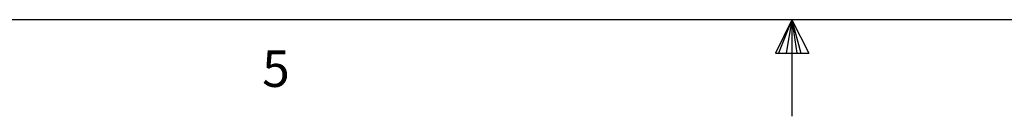
# Model space of a CAD drawing. Units: inches. Extents: x 0 to 133, y 0 to 103.
# Drawn here: x 54 to 70, y 0 to 2 of the extents above; entities that cross this region are included whole.
import ezdxf

# ---------------------------------------------------------------- set-up
doc = ezdxf.new("R2010")
doc.units = ezdxf.units.IN
doc.header["$MEASUREMENT"] = 0
doc.styles.add('SLDTEXTSTYLE0', font='TXT', dxfattribs={"width": 0.75})

# ---------------------------------------------------------------- blocks, each defined once
blk = doc.blocks.new('Title Block')
at = {"linetype": 'Continuous'}
for p, q in [((18.0578, 0.2263), (0.2517, 0.2263)), ((9.1547, 0.2263), (9.1192, 0.1537)), ((9.1547, 0.2263), (9.1261, 0.1537)), ((9.1547, 0.2263), (9.1426, 0.1537)), ((9.1547, 0.2263), (9.1547, 0.0163)), ((9.1547, 0.2263), (9.1922, 0.1537)), ((9.1547, 0.2263), (9.1743, 0.1537)), ((9.1547, 0.2263), (9.1657, 0.1537)), ((9.1192, 0.1537), (9.1922, 0.1537))]:
    blk.add_line(p, q, dxfattribs=at)
at = {"linetype": 'Continuous', "insert": (7.9975, 0.1597), "char_height": 0.0795, "attachment_point": 1, "style": 'SLDTEXTSTYLE0'}
blk.add_mtext('5', dxfattribs=at)

msp = doc.modelspace()

# ---------------------------------------------------------------- block references
at = {"xscale": 7.280380760355413, "yscale": 7.280380760355413, "zscale": 7.280380760355413}
msp.add_blockref('Title Block', (0, 0), dxfattribs=at)

doc.saveas('drawing.dxf')
